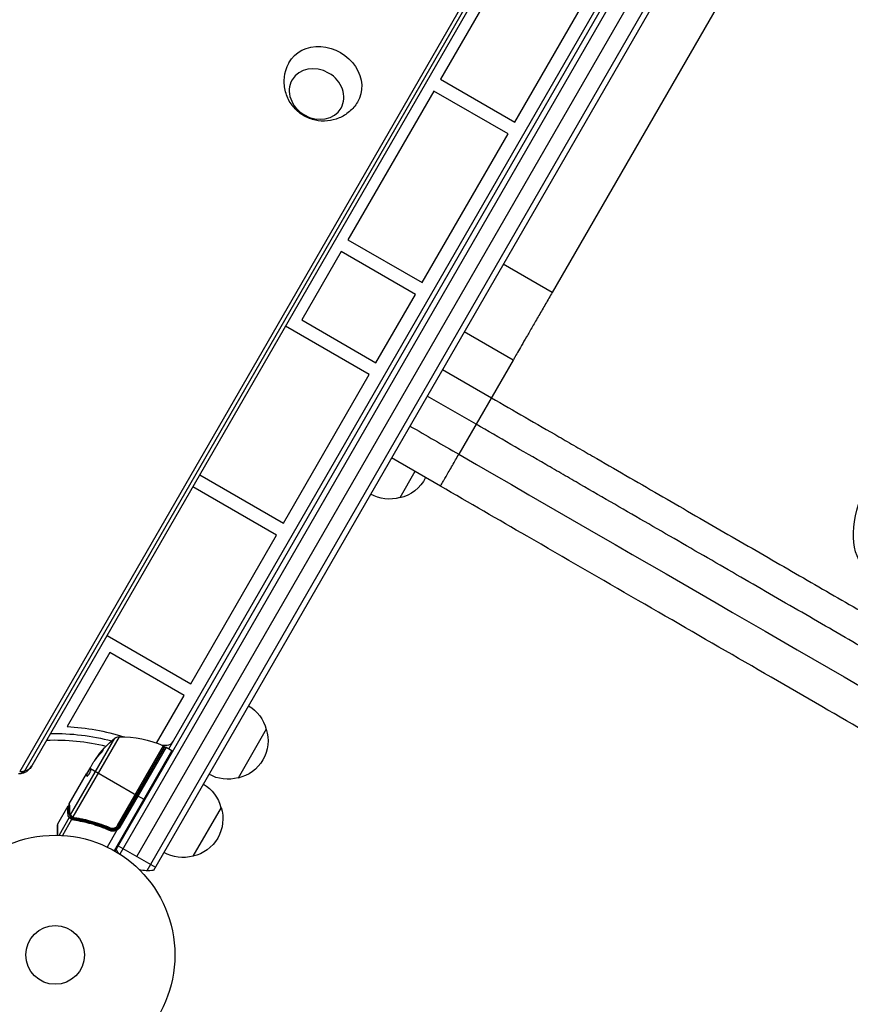
# Model space of a CAD drawing. Units: millimetres. Extents: x -5051 to 6996, y -5642 to 5813.
# Drawn here: x 2917 to 3285, y 1795 to 2230 of the extents above; entities that cross this region are included whole.
import ezdxf

# ---------------------------------------------------------------- set-up
doc = ezdxf.new("R2010")
doc.units = ezdxf.units.MM
doc.header["$LTSCALE"] = 20
doc.layers.add('2d', color=230, linetype='Continuous')

msp = doc.modelspace()

# ---------------------------------------------------------------- linework, layer by layer
at = {"layer": '2d'}
for p, q in [((2959.21, 1862.39), (3447.21, 2707.63)), ((3449.4, 2706.44), (2961.34, 1861.09)), ((2968.83, 1860.07), (3454.03, 2700.46)), ((3461.73, 2699.79), (2973.26, 1853.74)), ((3463.06, 2697.1), (2976.26, 1853.93)), ((2983.1, 1907.78), (3349.44, 2542.31)), ((3329.79, 2416.27), (3152.83, 2109.76)), ((3152.45, 2298.71), (2922.35, 1900.17)), ((3147.07, 2296.16), (2916.97, 1897.62)), ((3149.15, 2296.45), (2919.05, 1897.91)), ((3141.37, 2269.91), (3103.37, 2204.09)), ((3136.28, 2185.09), (3174.28, 2250.91)), ((3103.37, 2204.09), (3136.28, 2185.09)), ((3100.37, 2198.9), (3062.37, 2133.08)), ((3133.28, 2179.9), (3100.37, 2198.9)), ((3095.28, 2114.08), (3133.28, 2179.9)), ((3062.37, 2133.08), (3095.28, 2114.08)), ((3059.37, 2127.88), (3041.87, 2097.57)), ((3092.28, 2108.88), (3059.37, 2127.88)), ((3152.83, 2109.76), (3131.18, 2122.26)), ((3074.78, 2078.57), (3092.28, 2108.88)), ((3041.87, 2097.57), (3074.78, 2078.57)), ((3071.78, 2073.37), (3034.71, 2094.77)), ((3135.5, 2079.74), (3113.85, 2092.24)), ((3135.5, 2079.74), (3111.46, 2038.11)), ((3104.26, 2075.63), (3125.91, 2063.13)), ((3033.78, 2007.56), (3071.78, 2073.37)), ((3119.13, 2051.4), (3097.48, 2063.9)), ((3103.31, 2023.99), (3081.66, 2036.49)), ((2996.71, 2028.96), (3033.78, 2007.56)), ((3092.05, 2030.49), (3085.3, 2018.8)), ((3030.78, 2002.36), (2993.71, 2023.76)), ((2992.78, 1936.54), (3030.78, 2002.36)), ((2955.71, 1957.94), (2992.78, 1936.54)), ((2956.87, 1950.35), (2937.97, 1917.61)), ((2989.78, 1931.35), (2956.87, 1950.35)), ((2977.62, 1910.29), (2989.78, 1931.35)), ((3026.2, 1916.44), (3013.7, 1894.79)), ((2939.47, 1878.47), (2959.06, 1912.4)), ((2960.99, 1913.1), (2940.47, 1877.57)), ((2960.28, 1873.77), (2980.68, 1909.1)), ((2980.13, 1909.33), (2982.26, 1909.33)), ((2980.45, 1909.2), (2980.53, 1909.33)), ((2953.53, 1906.69), (2953.44, 1906.74)), ((2984.4, 1907.03), (2958.77, 1862.64)), ((2980.91, 1908.39), (2960.76, 1873.49)), ((2960.85, 1873.24), (2981.12, 1908.34)), ((2981.8, 1908.53), (2961.28, 1872.99)), ((2981.8, 1908.53), (2984.4, 1907.03)), ((2949.26, 1901.16), (2948.47, 1899.79)), ((2950.8, 1903.33), (2950.71, 1903.38)), ((2976.68, 1900.65), (2976.5, 1900.75)), ((2938.96, 1883.33), (2946.61, 1896.59)), ((2946.61, 1896.59), (2946.62, 1896.59)), ((2947.96, 1898.92), (2946.62, 1896.59)), ((2946.7, 1896.54), (2946.62, 1896.59)), ((2946.71, 1896.45), (2946.63, 1896.5)), ((2946.7, 1896.54), (2948.32, 1899.33)), ((2947.03, 1897.1), (2946.94, 1897.15)), ((2948.11, 1898.98), (2948.04, 1899.03)), ((2948.34, 1898.98), (2968.69, 1887.23)), ((2946.84, 1895.58), (2946.77, 1895.63)), ((2972.33, 1885.13), (2968.87, 1887.13)), ((2938.36, 1882.28), (2933.77, 1874.34)), ((3006.2, 1881.79), (2993.7, 1860.14)), ((2933.71, 1869.49), (2933.71, 1874.09)), ((2933.77, 1874.34), (2933.79, 1869.48)), ((2938.92, 1877.32), (2934.39, 1869.47)), ((2939.92, 1876.42), (2935.87, 1869.4)), ((2939.6, 1877.48), (2940.49, 1876.96)), ((2940.75, 1876.81), (2941.33, 1876.48)), ((2942.82, 1877.03), (2942.82, 1877.03)), ((2944.31, 1876.18), (2944.84, 1875.87)), ((2959.95, 1871.68), (2955.67, 1864.26)), ((2956.1, 1872.61), (2957.4, 1871.86)), ((2958.57, 1871.29), (2958.57, 1871.29)), ((2958.86, 1871.8), (2959.05, 1872.13)), ((2960.76, 1873.49), (2960.28, 1873.77)), ((2961.28, 1872.99), (2960.85, 1873.24)), ((2960.61, 1864.82), (2977.06, 1855.32))]:
    msp.add_line(p, q, dxfattribs=at)
for radius in [53, 13]:
    msp.add_circle((2932.71, 1816.49), radius, dxfattribs=at)
at = {"layer": '2d', "extrusion": (0, 0, -1)}
for centre, radius, start, end in [((-3081.57, 2035.39), 17, 206.6277, 257.3321), ((-3080.74, 2035.29), 17, 254.1865, 299.3587), ((-3009.65, 1912.14), 17, 120.6413, 165.8135), ((-2932.71, 1816.49), 98, 88.7772, 104.7999), ((-2932.71, 1816.49), 101.25, 92.9787, 107.4963), ((-3009.97, 1911.37), 17, 162.6679, 257.3321), ((-2991.3, 1874.18), 50, 35.5775, 49.8522), ((-2960.99, 1910.1), 3, 49.8522, 89.8983), ((-2961.08, 1863.1), 50, 89.8983, 113.0783), ((-2980.48, 1908.64), 0.5, 113.0783, 210), ((-2981.55, 1908.09), 0.5, 30, 120), ((-2991.3, 1874.18), 49.9, 35.2152, 35.5887), ((-2975.81, 1901.15), 3, 135.466, 139.4712), ((-3009.14, 1911.27), 17, 254.1865, 299.3587), ((-2989.65, 1877.5), 17, 120.6413, 165.8135), ((-2989.97, 1876.73), 17, 162.6679, 257.3321), ((-2958.25, 1874.74), 3.5, 210, 241.0027), ((-2973.83, 1868.73), 15, 331.2174, 339.2965), ((-2989.14, 1876.63), 17, 254.1865, 299.3587), ((-2973.83, 1868.73), 15, 260.7035, 285.2134)]:
    msp.add_arc(centre, radius, start, end, dxfattribs=at)
at = {"layer": '2d'}
for centre, radius, start, end in [((2932.71, 1816.49), 95, 76.2947, 92.3261), ((2982.26, 1912.33), 3, 270, 330), ((2984.15, 1906.59), 0.5, 330, 60), ((2934.21, 1874.09), 0.5, 150, 180), ((2958.25, 1874.74), 3, 299.8619, 330)]:
    msp.add_arc(centre, radius, start, end, dxfattribs=at)
at = {"layer": '2d', "extrusion": (0, 0, -1)}
for centre, major_axis, ratio, start_param, end_param in [((3051.55, 2202.94), (-15.16, 8.75), 0.857167, -0.01863, 3.160222), ((3311.8, 2015.5), (17.5, 30.31), 0.615661, 3.282084, 4.543404), ((2991.13, 1873.9), (-43.3, 25), 0.886633, 0.070459, 0.189049), ((2991.79, 1875.03), (-43.18, 24.93), 0.882523, 0.091133, 0.189458), ((2993.26, 1877.58), (-43.05, 24.85), 0.438198, 0.042852, 0.049035), ((2916.22, 1899.54), (-2.83, 1.63), 0.857167, 3.141593, 4.18879), ((2991.79, 1875.02), (-43.29, 25), 0.156437, -0.125467, -0.082209), ((2938.78, 1878.84), (-0.5, 0.001), 0.886703, 0.574044, 1.963885), ((2939.43, 1879.76), (0.5, 0.006), 0.879292, 3.141593, 3.735574), ((2939.88, 1878.24), (0.425, 0.264), 0.925423, 3.141632, 4.252677), ((2939.33, 1877.08), (0.41, 0.286), 0.928876, 4.301608, 5.815693), ((2939.35, 1877.05), (0.395, 0.306), 0.916372, 4.353783, 5.863376), ((2939.95, 1878.14), (0.383, 0.321), 0.884978, 3.141587, 4.399679), ((2940.69, 1877.44), (0.305, 0.397), 0.498294, 3.141593, 4.64666)]:
    msp.add_ellipse(centre, major_axis=major_axis, ratio=ratio, start_param=start_param, end_param=end_param, dxfattribs=at)
msp.add_ellipse((3048.46, 2197.59), major_axis=(-10.83, 6.25), ratio=0.857167, dxfattribs=at)
at = {"layer": '2d'}
for centre, major_axis, ratio, start_param, end_param in [((2991.79, 1875.03), (-43.26, 24.98), 0.882523, -0.189074, -0.09095), ((2993.26, 1877.58), (-43.14, 24.9), 0.438198, -0.048936, 0.01654), ((2909.36, 1907.67), (-12.99, 7.5), 0.515038, 2.45574, 2.656075), ((2909.36, 1907.67), (-12.99, 7.5), 0.515038, 2.656075, 3.141593), ((2939.84, 1876.55), (0.322, 0.383), 0.64937, 0.265969, 1.685171), ((2940.74, 1877.4), (0.303, 0.398), 0.497126, 1.634746, 3.141593), ((2940.85, 1877.32), (0.3, 0.4), 0.494861, 1.630359, 3.141593), ((2940.91, 1877.29), (0.158, 0.474), 0.488332, 1.471207, 3.141593), ((2941.12, 1876), (0.07, 0.495), 0.453607, 0, 1.389933), ((2941.35, 1877.18), (0.071, 0.495), 0.459792, 1.38811, 3.141593), ((2956.84, 1871.53), (0.201, 0.458), 0.159824, 0, 1.5531), ((2957.17, 1872.7), (0.2, 0.458), 0.164291, 1.552139, 3.141593)]:
    msp.add_ellipse(centre, major_axis=major_axis, ratio=ratio, start_param=start_param, end_param=end_param, dxfattribs=at)
for points, knots in [([(3066.57, 2193.95), (3065.6, 2192.37), (3064.39, 2190.95), (3061.61, 2188.57), (3060.05, 2187.63), (3056.74, 2186.23), (3055, 2185.82), (3051.44, 2185.48), (3049.65, 2185.61), (3046.13, 2186.37), (3044.42, 2187.04), (3041.23, 2188.89), (3039.76, 2190.09), (3037.24, 2192.96), (3036.18, 2194.61), (3034.71, 2198.23), (3034.24, 2200.16), (3034.05, 2204.06), (3034.25, 2206.01), (3035.15, 2209.13), (3035.64, 2210.32), (3036.26, 2211.45)], [0.01863, 0.01863, 0.01863, 0.01863, 0.29298, 0.29298, 0.575555, 0.575555, 0.879206, 0.879206, 1.212251, 1.212251, 1.573336, 1.573336, 1.946584, 1.946584, 2.306528, 2.306528, 2.635252, 2.635252, 2.932858, 2.932858, 3.122963, 3.122963, 3.122963, 3.122963]), ([(3125.91, 2063.13), (3135.89, 2057.36), (3145.85, 2051.61), (3158.28, 2044.43), (3160.77, 2043), (3165.73, 2040.13), (3168.21, 2038.71), (3175.62, 2034.43), (3180.53, 2031.59), (3195.22, 2023.11), (3204.93, 2017.51), (3224.16, 2006.4), (3233.69, 2000.9), (3252.57, 1990), (3261.83, 1984.66), (3279.99, 1974.17), (3288.9, 1969.03), (3301.99, 1961.47), (3306.31, 1958.98), (3312.72, 1955.27), (3314.84, 1954.05), (3319.07, 1951.61), (3321.17, 1950.39), (3331.61, 1944.37), (3339.71, 1939.69), (3347.58, 1935.15)], [0, 0, 0, 0, 0.0345458, 0.0345458, 0.0431822, 0.0431822, 0.0518187, 0.0518187, 0.0690916, 0.0690916, 0.1036373, 0.1036373, 0.1381831, 0.1381831, 0.1727289, 0.1727289, 0.2072747, 0.2072747, 0.2245476, 0.2245476, 0.233184, 0.233184, 0.2418205, 0.2418205, 0.2763662, 0.2763662, 0.2763662, 0.2763662]), ([(3347.65, 1919.46), (3339.54, 1924.14), (3331.19, 1928.97), (3320.43, 1935.18), (3318.27, 1936.43), (3313.91, 1938.95), (3311.71, 1940.21), (3305.11, 1944.03), (3300.65, 1946.6), (3287.16, 1954.39), (3277.98, 1959.69), (3259.26, 1970.5), (3249.71, 1976.01), (3230.25, 1987.25), (3220.42, 1992.92), (3200.59, 2004.37), (3190.59, 2010.14), (3175.45, 2018.88), (3170.38, 2021.81), (3162.74, 2026.22), (3160.19, 2027.69), (3155.08, 2030.65), (3152.51, 2032.13), (3139.7, 2039.53), (3129.43, 2045.46), (3119.13, 2051.4)], [0, 0, 0, 0, 0.0356122, 0.0356122, 0.0445152, 0.0445152, 0.0534183, 0.0534183, 0.0712243, 0.0712243, 0.1068365, 0.1068365, 0.1424487, 0.1424487, 0.1780609, 0.1780609, 0.213673, 0.213673, 0.2314791, 0.2314791, 0.2403822, 0.2403822, 0.2492852, 0.2492852, 0.2848974, 0.2848974, 0.2848974, 0.2848974]), ([(3324.58, 1896.24), (3311.44, 1903.83), (3297.56, 1911.84), (3268.73, 1928.49), (3253.71, 1937.16), (3222.87, 1954.96), (3206.98, 1964.14), (3174.7, 1982.77), (3158.25, 1992.28), (3128.96, 2009.18), (3116.13, 2016.59), (3103.31, 2023.99)], [0, 0, 0, 0, 5.774059, 5.774059, 11.536879, 11.536879, 17.299925, 17.299925, 23.063741, 23.063741, 27.503114, 27.503114, 27.503114, 27.503114]), ([(2952.77, 1905.66), (2952.88, 1905.78), (2953, 1905.91), (2953.17, 1906.12), (2953.23, 1906.19), (2953.34, 1906.32), (2953.4, 1906.39), (2953.56, 1906.59), (2953.66, 1906.72), (2953.82, 1906.94), (2953.89, 1907.04), (2953.98, 1907.18), (2954, 1907.23), (2954, 1907.26), (2953.99, 1907.26), (2953.97, 1907.25), (2953.95, 1907.24), (2953.83, 1907.16), (2953.66, 1906.98), (2953.44, 1906.74)], [0.000000226, 0.000000226, 0.000000226, 0.000000226, 0.000536258, 0.000536258, 0.000804273, 0.000804273, 0.001072289, 0.001072289, 0.00160832, 0.00160832, 0.002144351, 0.002144351, 0.002680383, 0.002680383, 0.002948398, 0.002948398, 0.003216414, 0.003216414, 0.004288477, 0.004288477, 0.004288477, 0.004288477]), ([(2953.53, 1906.69), (2953.64, 1906.81), (2953.74, 1906.91), (2953.86, 1907.04), (2953.89, 1907.07), (2953.93, 1907.1)], [0.0000004271, 0.0000004271, 0.0000004271, 0.0000004271, 0.0005364944, 0.0005364944, 0.0007899206, 0.0007899206, 0.0007899206, 0.0007899206]), ([(2922.35, 1900.17), (2922.04, 1899.63), (2921.66, 1899.13), (2920.83, 1898.26), (2920.38, 1897.9), (2919.47, 1897.32), (2919.02, 1897.11), (2918.17, 1896.8), (2917.77, 1896.71), (2917.05, 1896.61), (2916.73, 1896.61), (2916.45, 1896.63)], [0, 0, 0, 0, 0.20944, 0.20944, 0.418879, 0.418879, 0.628319, 0.628319, 0.837758, 0.837758, 1.047198, 1.047198, 1.047198, 1.047198]), ([(2946.8, 1895.59), (2946.83, 1895.57), (2946.88, 1895.59), (2947.01, 1895.68), (2947.1, 1895.76), (2947.29, 1895.97), (2947.4, 1896.1), (2947.56, 1896.33), (2947.62, 1896.41), (2947.73, 1896.58), (2947.78, 1896.66), (2947.89, 1896.84), (2947.94, 1896.93), (2948.04, 1897.11), (2948.09, 1897.2), (2948.22, 1897.47), (2948.3, 1897.64), (2948.38, 1897.87), (2948.41, 1897.94), (2948.45, 1898.08), (2948.46, 1898.14), (2948.5, 1898.3), (2948.5, 1898.38), (2948.48, 1898.42)], [0.00025325, 0.00025325, 0.00025325, 0.00025325, 0.000874176, 0.000874176, 0.001495101, 0.001495101, 0.002116027, 0.002116027, 0.00242649, 0.00242649, 0.002736952, 0.002736952, 0.003047415, 0.003047415, 0.003357878, 0.003357878, 0.003978803, 0.003978803, 0.004289266, 0.004289266, 0.004599729, 0.004599729, 0.005220654, 0.005220654, 0.005220654, 0.005220654]), ([(2948.32, 1899.38), (2948.32, 1899.42), (2948.33, 1899.47), (2948.38, 1899.61), (2948.42, 1899.69), (2948.47, 1899.79)], [0.0000002, 0.0000002, 0.0000002, 0.0000002, 0.000612586, 0.000612586, 0.001224972, 0.001224972, 0.001224972, 0.001224972]), ([(2938.96, 1883.33), (2938.96, 1883.22), (2938.96, 1883.06), (2938.97, 1882.66), (2938.97, 1882.42), (2938.99, 1881.57), (2939, 1880.86), (2939.01, 1880)], [0, 0, 0, 0, 0.00271146, 0.00271146, 0.00542292, 0.00542292, 0.01084584, 0.01084584, 0.01084584, 0.01084584]), ([(2938.36, 1882.28), (2938.38, 1882.33), (2938.42, 1882.37), (2938.49, 1882.43), (2938.52, 1882.45), (2938.6, 1882.5), (2938.65, 1882.51), (2938.74, 1882.53), (2938.77, 1882.53), (2938.83, 1882.53), (2938.87, 1882.53), (2938.9, 1882.52)], [0.00000977, 0.00000977, 0.00000977, 0.00000977, 0.01613866, 0.01613866, 0.0272666, 0.0272666, 0.0436752, 0.0436752, 0.05366443, 0.05366443, 0.06312164, 0.06312164, 0.06312164, 0.06312164]), ([(2938.36, 1879.08), (2938.36, 1880.09), (2938.36, 1880.89), (2938.36, 1881.58), (2938.36, 1881.7), (2938.36, 1881.91), (2938.36, 1882), (2938.36, 1882.21), (2938.36, 1882.28), (2938.36, 1882.28), (2938.36, 1882.28), (2938.36, 1882.28)], [0, 0, 0, 0, 0.00651051, 0.00651051, 0.00813813, 0.00813813, 0.00976576, 0.00976576, 0.01302101, 0.01302101, 0.01302615, 0.01302615, 0.01302615, 0.01302615]), ([(2938.92, 1877.32), (2938.75, 1877.56), (2938.61, 1877.82), (2938.47, 1878.26), (2938.43, 1878.41), (2938.38, 1878.73), (2938.36, 1878.9), (2938.36, 1879.08)], [0, 0, 0, 0, 0.002407191, 0.002407191, 0.003610787, 0.003610787, 0.004814383, 0.004814383, 0.004814383, 0.004814383]), ([(2939.01, 1880), (2939.02, 1879.84), (2939.03, 1879.7), (2939.08, 1879.42), (2939.11, 1879.29), (2939.23, 1878.92), (2939.34, 1878.69), (2939.47, 1878.47)], [0, 0, 0, 0, 0.000998322, 0.000998322, 0.001996643, 0.001996643, 0.003993286, 0.003993286, 0.003993286, 0.003993286]), ([(2939.02, 1879), (2939.03, 1878.91), (2939.04, 1878.82), (2939.09, 1878.58), (2939.13, 1878.43), (2939.27, 1878.01), (2939.41, 1877.75), (2939.57, 1877.51)], [0.000525382, 0.000525382, 0.000525382, 0.000525382, 0.001158987, 0.001158987, 0.002318034, 0.002318034, 0.004636128, 0.004636128, 0.004636128, 0.004636128]), ([(2939.56, 1878.36), (2939.61, 1878.31), (2939.66, 1878.26), (2939.79, 1878.14), (2939.86, 1878.07), (2940.08, 1877.87), (2940.26, 1877.72), (2940.47, 1877.57)], [0, 0, 0, 0, 0.000444603, 0.000444603, 0.000889206, 0.000889206, 0.001778412, 0.001778412, 0.001778412, 0.001778412]), ([(2940.38, 1877.04), (2940.17, 1877.21), (2939.98, 1877.38), (2939.72, 1877.64), (2939.64, 1877.74), (2939.57, 1877.82)], [0, 0, 0, 0, 0.0923396, 0.0923396, 0.15574, 0.15574, 0.15574, 0.15574]), ([(2939.57, 1877.51), (2939.58, 1877.5), (2939.59, 1877.49), (2939.6, 1877.48), (2939.6, 1877.48), (2939.6, 1877.48), (2939.6, 1877.48)], [0, 0, 0, 0, 0.00009374944, 0.00009374944, 0.00009374944, 0.00009380944, 0.00009380944, 0.00009380944, 0.00009380944]), ([(2939.6, 1877.48), (2939.64, 1877.42), (2939.7, 1877.34), (2939.87, 1877.17), (2939.97, 1877.07), (2940.09, 1876.97)], [-0.00000006, -0.00000006, -0.00000006, -0.00000006, 0.000606486, 0.000606486, 0.001213032, 0.001213032, 0.001213032, 0.001213032]), ([(2939.92, 1876.42), (2939.93, 1876.42), (2939.93, 1876.42), (2939.93, 1876.42), (2939.94, 1876.42), (2939.95, 1876.42), (2939.96, 1876.42)], [-0.00001132878, -0.00001132878, -0.00001132878, -0.00001132878, 0, 0, 0, 0.00003195945, 0.00003195945, 0.00003195945, 0.00003195945]), ([(2940.45, 1876.7), (2940.39, 1876.71), (2940.31, 1876.69), (2940.19, 1876.6), (2940.15, 1876.56), (2940.08, 1876.5), (2940.06, 1876.48), (2940.02, 1876.44), (2939.99, 1876.41), (2939.96, 1876.42)], [0, 0, 0, 0, 0.0003654766, 0.0003654766, 0.000548215, 0.000548215, 0.0006395841, 0.0006395841, 0.0007309533, 0.0007309533, 0.0007309533, 0.0007309533]), ([(2940.52, 1877.53), (2940.52, 1877.53), (2940.53, 1877.52), (2940.53, 1877.52), (2940.56, 1877.5), (2940.6, 1877.47), (2940.63, 1877.45)], [0, 0, 0, 0, 0.0000042554, 0.0000042554, 0.0000042554, 0.0001538381, 0.0001538381, 0.0001538381, 0.0001538381]), ([(2956.77, 1871.57), (2956.11, 1871.87), (2955.44, 1872.15), (2954.1, 1872.68), (2953.43, 1872.93), (2951.42, 1873.65), (2950.09, 1874.08), (2946.12, 1875.2), (2943.5, 1875.75), (2940.91, 1876.12)], [0, 0, 0, 0, 0.00220757, 0.00220757, 0.00441515, 0.00441515, 0.00883029, 0.00883029, 0.01766058, 0.01766058, 0.01766058, 0.01766058]), ([(2941.14, 1877.3), (2941.79, 1877.21), (2942.45, 1877.1), (2943.77, 1876.87), (2944.43, 1876.74), (2946.42, 1876.31), (2947.74, 1875.99), (2951.74, 1874.86), (2954.41, 1873.91), (2957.1, 1872.74)], [0, 0, 0, 0, 0.0022219, 0.0022219, 0.00444381, 0.00444381, 0.00888761, 0.00888761, 0.01777522, 0.01777522, 0.01777522, 0.01777522]), ([(2941.19, 1876.5), (2943.78, 1876.13), (2946.4, 1875.59), (2950.37, 1874.48), (2951.7, 1874.06), (2953.71, 1873.34), (2954.38, 1873.09), (2955.71, 1872.56), (2956.38, 1872.28), (2957.05, 1871.99)], [0, 0, 0, 0, 0.00868962, 0.00868962, 0.01303444, 0.01303444, 0.01520684, 0.01520684, 0.01737925, 0.01737925, 0.01737925, 0.01737925]), ([(2956.97, 1872.24), (2954.33, 1873.39), (2951.7, 1874.32), (2947.77, 1875.41), (2946.47, 1875.73), (2944.51, 1876.14), (2943.86, 1876.27), (2942.57, 1876.49), (2941.92, 1876.6), (2941.28, 1876.69)], [0, 0, 0, 0, 0.00862215, 0.00862215, 0.01293323, 0.01293323, 0.01508877, 0.01508877, 0.0172443, 0.0172443, 0.0172443, 0.0172443]), ([(2959.96, 1871.74), (2959.72, 1871.6), (2959.46, 1871.49), (2958.93, 1871.34), (2958.65, 1871.29), (2958.11, 1871.26), (2957.83, 1871.28), (2957.29, 1871.38), (2957.03, 1871.46), (2956.77, 1871.57)], [0.000039954, 0.000039954, 0.000039954, 0.000039954, 0.00087145, 0.00087145, 0.001702946, 0.001702946, 0.002534442, 0.002534442, 0.003365938, 0.003365938, 0.003365938, 0.003365938]), ([(2960.76, 1873.49), (2960.67, 1873.33), (2960.57, 1873.19), (2960.33, 1872.91), (2960.2, 1872.78), (2959.91, 1872.55), (2959.76, 1872.45), (2959.44, 1872.27), (2959.27, 1872.2), (2958.93, 1872.09), (2958.75, 1872.05), (2958.39, 1872), (2958.21, 1871.99), (2957.84, 1872.01), (2957.66, 1872.03), (2957.31, 1872.11), (2957.14, 1872.17), (2956.97, 1872.24)], [0, 0, 0, 0, 0.000545599, 0.000545599, 0.001091197, 0.001091197, 0.001636796, 0.001636796, 0.002182395, 0.002182395, 0.002727993, 0.002727993, 0.003273592, 0.003273592, 0.003819191, 0.003819191, 0.00436479, 0.00436479, 0.00436479, 0.00436479]), ([(2957.05, 1871.99), (2957.26, 1871.9), (2957.48, 1871.83), (2957.94, 1871.75), (2958.17, 1871.73), (2958.64, 1871.76), (2958.87, 1871.8), (2959.32, 1871.93), (2959.54, 1872.02), (2959.74, 1872.14)], [0, 0, 0, 0, 0.000703979, 0.000703979, 0.001407958, 0.001407958, 0.002111937, 0.002111937, 0.002815916, 0.002815916, 0.002815916, 0.002815916]), ([(2957.56, 1872.06), (2957.47, 1872.07), (2957.39, 1872.09), (2957.27, 1872.13), (2957.27, 1872.13), (2957.27, 1872.13), (2957.27, 1872.13), (2957.27, 1872.13), (2957.27, 1872.13), (2957.26, 1872.13), (2957.26, 1872.13), (2957.25, 1872.14), (2957.24, 1872.14), (2957.19, 1872.16), (2957.13, 1872.18), (2957.07, 1872.2), (2957.07, 1872.2), (2957.07, 1872.2)], [0.0079794, 0.0079794, 0.0079794, 0.0079794, 0.06917846, 0.06917846, 0.06922729, 0.06922729, 0.0694226, 0.0694226, 0.06981323, 0.06981323, 0.07137574, 0.07137574, 0.07450085, 0.07450085, 0.09965737, 0.09965737, 0.09969501, 0.09969501, 0.09969501, 0.09969501]), ([(2957.1, 1872.74), (2957.24, 1872.68), (2957.38, 1872.63), (2957.68, 1872.56), (2957.83, 1872.54), (2958.13, 1872.53), (2958.28, 1872.53), (2958.59, 1872.57), (2958.73, 1872.6), (2959.03, 1872.7), (2959.17, 1872.76), (2959.44, 1872.9), (2959.56, 1872.98), (2959.8, 1873.18), (2959.91, 1873.28), (2960.11, 1873.52), (2960.2, 1873.64), (2960.28, 1873.77)], [0, 0, 0, 0, 0.000463141, 0.000463141, 0.000926282, 0.000926282, 0.001389423, 0.001389423, 0.001852564, 0.001852564, 0.002315704, 0.002315704, 0.002778845, 0.002778845, 0.003241986, 0.003241986, 0.003705127, 0.003705127, 0.003705127, 0.003705127]), ([(2957.77, 1872.02), (2957.75, 1872.02), (2957.73, 1872.03), (2957.71, 1872.03), (2957.7, 1872.03), (2957.69, 1872.03), (2957.68, 1872.03), (2957.68, 1872.03), (2957.68, 1872.03), (2957.67, 1872.04), (2957.67, 1872.04), (2957.67, 1872.04)], [0, 0, 0, 0, 0.01618259, 0.01618259, 0.02225061, 0.02225061, 0.0268016, 0.0268016, 0.02850821, 0.02850821, 0.03002177, 0.03002177, 0.03002177, 0.03002177]), ([(2958, 1872), (2958, 1872), (2958, 1872), (2958, 1872), (2958, 1872), (2958, 1872), (2958, 1872), (2958, 1872), (2957.99, 1872), (2957.98, 1872), (2957.97, 1872), (2957.95, 1872), (2957.95, 1872), (2957.94, 1872), (2957.94, 1872), (2957.93, 1872)], [0, 0, 0, 0, 0.00003413, 0.00003413, 0.00112638, 0.00112638, 0.00235516, 0.00235516, 0.00890867, 0.00890867, 0.02638518, 0.02638518, 0.03038926, 0.03038926, 0.03834817, 0.03834817, 0.03834817, 0.03834817]), ([(2959.74, 1872.14), (2959.74, 1872.14), (2959.76, 1872.09), (2959.84, 1871.95), (2959.9, 1871.85), (2959.96, 1871.74)], [-0.0000178358, -0.0000178358, -0.0000178358, -0.0000178358, 0.0003545552, 0.0003545552, 0.0007269462, 0.0007269462, 0.0007269462, 0.0007269462]), ([(2959.95, 1871.68), (2959.95, 1871.68), (2959.95, 1871.69), (2959.96, 1871.7), (2959.96, 1871.7), (2959.96, 1871.71), (2959.96, 1871.72), (2959.96, 1871.72), (2959.96, 1871.73), (2959.96, 1871.73), (2959.96, 1871.73), (2959.96, 1871.74), (2959.96, 1871.74)], [0, 0, 0, 0, 0.00002192464, 0.00002192464, 0.00002192464, 0.00004413112, 0.00004413112, 0.00004413112, 0.00005518144, 0.00005518144, 0.00005518144, 0.0000631442, 0.0000631442, 0.0000631442, 0.0000631442])]:
    msp.add_open_spline(points, degree=3, knots=knots, dxfattribs=at)
for points in [[(3152.83, 2109.76), (3151.85, 2108.07), (3149.87, 2104.64), (3146.9, 2099.5), (3144.06, 2094.56), (3141.45, 2090.05), (3139.19, 2086.14), (3137.39, 2083.03), (3136.12, 2080.82), (3135.64, 2079.99), (3135.5, 2079.74)], [(3089.81, 2050.61), (3097.03, 2046.45), (3104.25, 2042.28), (3111.46, 2038.11)], [(3111.46, 2038.11), (3194.54, 1990.15), (3275.24, 1943.56), (3340.7, 1905.76)], [(2949.26, 1901.16), (2949.34, 1901.29), (2949.42, 1901.42), (2949.5, 1901.53)], [(2946.61, 1896.59), (2946.62, 1896.57), (2946.63, 1896.54), (2946.63, 1896.5)], [(2946.71, 1896.45), (2946.72, 1896.49), (2946.71, 1896.52), (2946.7, 1896.54)], [(2948.04, 1899.03), (2948.01, 1899), (2947.99, 1898.96), (2947.96, 1898.92)], [(2948.1, 1899.12), (2948.08, 1899.09), (2948.06, 1899.06), (2948.04, 1899.03)], [(2948.32, 1899.4), (2948.25, 1899.32), (2948.18, 1899.23), (2948.1, 1899.12)], [(2946.77, 1895.63), (2946.77, 1895.61), (2946.78, 1895.6), (2946.8, 1895.59)], [(2938.89, 1883.07), (2938.89, 1883.16), (2938.91, 1883.25), (2938.96, 1883.32)], [(2938.93, 1879.76), (2938.91, 1881.44), (2938.9, 1882.63), (2938.89, 1883.07)], [(2938.96, 1883.32), (2938.96, 1883.32), (2938.96, 1883.32), (2938.96, 1883.33)], [(2939.45, 1877.97), (2939.15, 1878.47), (2938.94, 1879.03), (2938.93, 1879.76)], [(2939.47, 1878.47), (2939.5, 1878.44), (2939.53, 1878.4), (2939.56, 1878.36)], [(2938.95, 1877.28), (2938.94, 1877.3), (2938.93, 1877.31), (2938.92, 1877.32)], [(2939.56, 1876.71), (2939.27, 1876.94), (2939.07, 1877.14), (2938.95, 1877.28)], [(2939.57, 1877.82), (2939.53, 1877.87), (2939.49, 1877.92), (2939.45, 1877.97)], [(2939.96, 1876.42), (2939.81, 1876.51), (2939.68, 1876.61), (2939.56, 1876.71)], [(2940.91, 1876.12), (2940.56, 1876.17), (2940.23, 1876.27), (2939.92, 1876.42)], [(2940.09, 1876.97), (2940.19, 1876.88), (2940.32, 1876.79), (2940.45, 1876.7)], [(2940.44, 1877), (2940.42, 1877.02), (2940.4, 1877.03), (2940.38, 1877.04)], [(2940.55, 1876.92), (2940.51, 1876.95), (2940.47, 1876.98), (2940.44, 1877)], [(2940.45, 1876.7), (2940.46, 1876.7), (2940.47, 1876.69), (2940.47, 1876.69)], [(2940.47, 1877.57), (2940.49, 1877.55), (2940.51, 1877.54), (2940.52, 1877.53)], [(2940.47, 1876.69), (2940.7, 1876.6), (2940.94, 1876.53), (2941.19, 1876.5)], [(2940.76, 1876.81), (2940.68, 1876.84), (2940.61, 1876.87), (2940.55, 1876.92)], [(2940.63, 1877.45), (2940.65, 1877.43), (2940.67, 1877.42), (2940.7, 1877.41)], [(2940.7, 1877.41), (2940.84, 1877.36), (2940.99, 1877.33), (2941.14, 1877.3)], [(2941.28, 1876.69), (2941.1, 1876.71), (2940.93, 1876.75), (2940.76, 1876.81)], [(2956.97, 1872.24), (2956.68, 1872.37), (2956.39, 1872.49), (2956.1, 1872.61)], [(2957.07, 1872.2), (2957.04, 1872.21), (2957, 1872.23), (2956.97, 1872.24)]]:
    msp.add_open_spline(points, degree=3, dxfattribs=at)
for points, weights, degree in [([(3103.31, 2023.99), (3103.31, 2023.99), (3111.46, 2038.11)], [0.940025923715, 0.65501804026, 1], 2), ([(2946.63, 1896.5), (2946.63, 1896.47), (2946.62, 1896.44), (2946.62, 1896.4)], [1, 0.99991506099, 0.999840653901, 0.999776778733], 3), ([(2946.62, 1896.4), (2946.63, 1896.17), (2946.67, 1895.91), (2946.77, 1895.63)], [0.999776778733, 0.999325506326, 0.999399913415, 1], 3), ([(2946.85, 1895.59), (2946.75, 1895.91), (2946.7, 1896.2), (2946.71, 1896.45)], [0.999981383788, 0.999312238979, 0.999318444382, 1], 3), ([(2948.35, 1898.97), (2948.34, 1898.97), (2948.34, 1898.97), (2948.34, 1898.98)], [0.999989313304, 0.999992817907, 0.999996380139, 1], 3), ([(2948.48, 1898.42), (2948.42, 1898.61), (2948.37, 1898.8), (2948.35, 1898.97)], [1, 0.999776245572, 0.99977268334, 0.999989313304], 3)]:
    msp.add_rational_spline(points, weights, degree=degree, dxfattribs=at)

doc.saveas('drawing.dxf')
